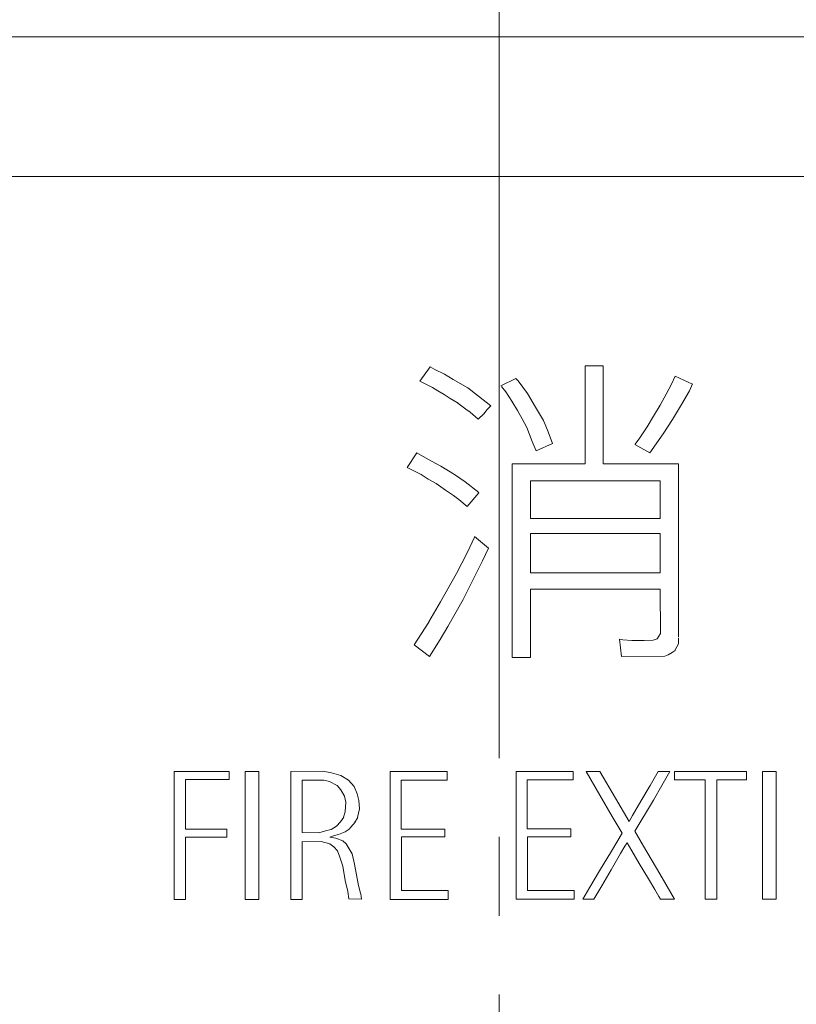
# Model space of a CAD drawing. Units: millimetres. Extents: x -197 to 205, y -141 to 136.
# Drawn here: x -144 to -127, y 29 to 50 of the extents above; entities that cross this region are included whole.
import ezdxf

# ---------------------------------------------------------------- set-up
doc = ezdxf.new("R2010")
doc.units = ezdxf.units.MM
doc.linetypes.add('JWW_CENTERX2', pattern=[27.093333, 22.013333, -1.693333, 1.693333, -1.693333])
doc.layers.add('_0-0_', color=7, linetype='Continuous')
doc.layers.add('_0-4_', color=7, linetype='Continuous')

msp = doc.modelspace()

# ---------------------------------------------------------------- linework, layer by layer
at = {"layer": '_0-0_', "color": 7, "linetype": 'JWW_CENTERX2', "lineweight": 5}
msp.add_line((-133.235, 55.909), (-133.235, -124.529), dxfattribs=at)
at = {"layer": '_0-0_', "color": 7, "linetype": 'Continuous', "lineweight": 5}
for p, q in [((-134.712, 42.312), (-134.937, 42.006)), ((-134.617, 42.252), (-134.714, 42.313)), ((-134.41, 42.156), (-134.617, 42.252)), ((-134.218, 42.038), (-134.41, 42.156)), ((-131.384, 42.331), (-131.384, 40.228)), ((-130.993, 42.331), (-131.384, 42.331)), ((-130.993, 40.228), (-130.993, 42.331)), ((-134.937, 42.006), (-134.668, 41.869)), ((-133.908, 41.861), (-134.218, 42.038)), ((-132.874, 42.062), (-133.194, 41.907)), ((-132.823, 42.009), (-132.874, 42.062)), ((-132.624, 41.736), (-132.823, 42.009)), ((-129.524, 41.942), (-129.643, 41.728)), ((-129.451, 42.111), (-129.524, 41.942)), ((-129.075, 41.942), (-129.451, 42.111)), ((-129.141, 41.795), (-129.076, 41.945)), ((-134.668, 41.869), (-134.55, 41.795)), ((-134.55, 41.795), (-134.417, 41.721)), ((-134.417, 41.721), (-134.285, 41.632)), ((-133.679, 41.684), (-133.908, 41.861)), ((-133.183, 41.893), (-133.089, 41.773)), ((-133.089, 41.773), (-132.956, 41.573)), ((-132.454, 41.448), (-132.624, 41.736)), ((-129.643, 41.728), (-129.768, 41.492)), ((-129.31, 41.5), (-129.141, 41.795)), ((-134.285, 41.632), (-134.115, 41.529)), ((-134.124, 41.529), (-133.952, 41.404)), ((-133.413, 41.476), (-133.679, 41.684)), ((-132.956, 41.573), (-132.838, 41.374)), ((-133.952, 41.404), (-133.857, 41.337)), ((-133.857, 41.337), (-133.681, 41.189)), ((-133.681, 41.189), (-133.554, 41.308)), ((-133.554, 41.308), (-133.495, 41.389)), ((-133.495, 41.389), (-133.413, 41.476)), ((-132.838, 41.374), (-132.735, 41.197)), ((-132.277, 41.16), (-132.454, 41.448)), ((-129.768, 41.492), (-129.916, 41.249)), ((-129.502, 41.182), (-129.31, 41.5)), ((-132.735, 41.197), (-132.639, 41.005)), ((-132.181, 40.917), (-132.277, 41.16)), ((-129.916, 41.249), (-130.048, 41.02)), ((-129.709, 40.872), (-129.502, 41.182)), ((-132.639, 41.005), (-132.521, 40.71)), ((-132.085, 40.665), (-132.181, 40.917)), ((-130.048, 41.02), (-130.211, 40.784)), ((-129.996, 40.467), (-129.709, 40.872)), ((-132.521, 40.71), (-132.438, 40.504)), ((-132.438, 40.504), (-132.085, 40.665)), ((-130.211, 40.784), (-130.307, 40.65)), ((-135.003, 40.46), (-135.211, 40.147)), ((-134.764, 40.326), (-135.003, 40.46)), ((-130.314, 40.641), (-129.996, 40.467)), ((-134.484, 40.179), (-134.764, 40.326)), ((-135.211, 40.147), (-135.067, 40.075)), ((-135.067, 40.075), (-134.912, 39.994)), ((-134.189, 40.001), (-134.484, 40.179)), ((-131.384, 40.228), (-132.953, 40.228)), ((-132.953, 40.228), (-132.953, 36.06)), ((-129.375, 40.228), (-130.993, 40.228)), ((-129.374, 36.503), (-129.375, 40.228)), ((-134.912, 39.994), (-134.757, 39.898)), ((-134.757, 39.898), (-134.587, 39.802)), ((-133.96, 39.839), (-134.189, 40.001)), ((-133.672, 39.61), (-133.96, 39.839)), ((-132.56, 39.863), (-132.56, 39.049)), ((-129.768, 39.863), (-132.56, 39.863)), ((-129.768, 39.049), (-129.768, 39.863)), ((-134.587, 39.802), (-134.388, 39.662)), ((-134.388, 39.662), (-134.211, 39.544)), ((-133.922, 39.308), (-133.668, 39.606)), ((-134.211, 39.544), (-134.1, 39.463)), ((-134.1, 39.463), (-133.922, 39.308)), ((-132.56, 39.049), (-129.768, 39.049)), ((-133.757, 38.667), (-133.923, 38.311)), ((-133.462, 38.414), (-133.759, 38.663)), ((-132.56, 38.728), (-132.56, 37.882)), ((-129.768, 38.728), (-132.56, 38.728)), ((-129.768, 37.882), (-129.768, 38.728)), ((-133.591, 38.142), (-133.462, 38.414)), ((-133.923, 38.311), (-134.152, 37.869)), ((-133.827, 37.669), (-133.591, 38.142)), ((-134.152, 37.869), (-134.491, 37.256)), ((-132.56, 37.882), (-129.768, 37.882)), ((-134.004, 37.308), (-133.827, 37.669)), ((-132.56, 36.06), (-132.56, 37.534)), ((-132.56, 37.534), (-129.768, 37.534)), ((-129.768, 37.534), (-129.761, 36.577)), ((-134.159, 37.042), (-134.004, 37.308)), ((-134.491, 37.256), (-134.742, 36.828)), ((-134.336, 36.732), (-134.159, 37.042)), ((-134.743, 36.82), (-135.06, 36.335)), ((-134.499, 36.452), (-134.336, 36.732)), ((-134.731, 36.083), (-134.499, 36.452)), ((-130.572, 36.444), (-130.645, 36.455)), ((-130.645, 36.455), (-130.599, 36.086)), ((-130.381, 36.429), (-130.572, 36.444)), ((-130.115, 36.429), (-130.381, 36.429)), ((-129.923, 36.437), (-130.115, 36.429)), ((-129.834, 36.466), (-129.923, 36.437)), ((-129.761, 36.577), (-129.834, 36.466)), ((-129.377, 36.356), (-129.377, 36.488)), ((-135.06, 36.335), (-134.731, 36.083)), ((-129.51, 36.171), (-129.451, 36.215)), ((-129.458, 36.216), (-129.414, 36.289)), ((-129.414, 36.289), (-129.377, 36.356)), ((-132.953, 36.06), (-132.56, 36.06)), ((-130.599, 36.086), (-129.672, 36.089)), ((-129.672, 36.089), (-129.598, 36.119)), ((-129.598, 36.119), (-129.51, 36.171)), ((-140.217, 33.608), (-140.217, 30.861)), ((-139.035, 33.608), (-140.217, 33.608)), ((-139.035, 33.436), (-139.035, 33.608)), ((-138.692, 33.608), (-138.692, 30.861)), ((-138.398, 33.608), (-138.692, 33.608)), ((-138.398, 30.861), (-138.398, 33.608)), ((-137.021, 33.618), (-137.71, 33.608)), ((-137.71, 33.608), (-137.71, 30.861)), ((-136.835, 33.579), (-137.021, 33.618)), ((-136.638, 33.522), (-136.835, 33.579)), ((-136.468, 33.426), (-136.638, 33.522)), ((-135.578, 33.608), (-135.578, 30.861)), ((-134.353, 33.608), (-135.578, 33.608)), ((-134.353, 33.427), (-134.353, 33.608)), ((-132.868, 33.609), (-132.868, 30.863)), ((-131.644, 33.609), (-132.868, 33.609)), ((-131.644, 33.429), (-131.644, 33.609)), ((-131.365, 33.609), (-131.07, 33.103)), ((-131.071, 33.609), (-131.365, 33.609)), ((-130.733, 33.034), (-131.071, 33.609)), ((-129.816, 33.609), (-129.989, 33.311)), ((-129.563, 33.609), (-129.816, 33.609)), ((-129.737, 33.308), (-129.563, 33.609)), ((-129.464, 33.609), (-129.464, 33.43)), ((-127.914, 33.609), (-129.464, 33.609)), ((-127.914, 33.43), (-127.914, 33.609)), ((-127.574, 33.609), (-127.574, 30.863)), ((-127.279, 33.609), (-127.574, 33.609)), ((-127.279, 30.863), (-127.279, 33.609)), ((-139.972, 32.374), (-139.972, 33.436)), ((-139.972, 33.436), (-139.035, 33.436)), ((-137.465, 33.426), (-137.465, 32.301)), ((-136.998, 33.422), (-137.465, 33.426)), ((-136.88, 33.393), (-136.998, 33.422)), ((-136.711, 33.308), (-136.88, 33.393)), ((-136.638, 33.218), (-136.711, 33.308)), ((-136.35, 33.285), (-136.468, 33.426)), ((-136.282, 33.133), (-136.35, 33.285)), ((-135.336, 32.373), (-135.336, 33.427)), ((-135.336, 33.427), (-134.353, 33.427)), ((-132.627, 32.375), (-132.627, 33.429)), ((-132.627, 33.429), (-131.644, 33.429)), ((-129.989, 33.311), (-130.185, 32.972)), ((-129.915, 32.997), (-129.737, 33.308)), ((-129.464, 33.43), (-128.804, 33.43)), ((-128.804, 33.43), (-128.804, 30.863)), ((-128.556, 30.863), (-128.556, 33.43)), ((-128.556, 33.43), (-127.914, 33.43)), ((-136.559, 33.082), (-136.638, 33.218)), ((-136.53, 32.953), (-136.559, 33.082)), ((-136.248, 32.986), (-136.282, 33.133)), ((-131.07, 33.103), (-130.802, 32.645)), ((-130.439, 32.533), (-130.733, 33.034)), ((-136.542, 32.744), (-136.53, 32.953)), ((-136.237, 32.806), (-136.248, 32.986)), ((-130.185, 32.972), (-130.366, 32.664)), ((-130.312, 32.324), (-129.915, 32.997)), ((-136.643, 32.53), (-136.57, 32.631)), ((-136.575, 32.626), (-136.542, 32.744)), ((-136.332, 32.518), (-136.271, 32.62)), ((-136.276, 32.618), (-136.237, 32.806)), ((-130.802, 32.645), (-130.649, 32.393)), ((-130.366, 32.664), (-130.439, 32.533)), ((-136.846, 32.366), (-136.728, 32.434)), ((-136.728, 32.434), (-136.643, 32.53)), ((-136.457, 32.372), (-136.418, 32.417)), ((-136.418, 32.417), (-136.327, 32.524)), ((-139.086, 32.374), (-139.972, 32.374)), ((-139.972, 30.861), (-139.972, 32.2)), ((-139.972, 32.2), (-139.086, 32.2)), ((-139.086, 32.2), (-139.086, 32.374)), ((-137.465, 32.301), (-137.112, 32.293)), ((-137.112, 32.293), (-136.965, 32.332)), ((-136.965, 32.332), (-136.846, 32.366)), ((-136.869, 32.197), (-136.773, 32.236)), ((-136.745, 32.18), (-136.869, 32.197)), ((-136.773, 32.236), (-136.683, 32.259)), ((-136.683, 32.259), (-136.542, 32.315)), ((-136.542, 32.315), (-136.457, 32.372)), ((-134.401, 32.373), (-135.336, 32.373)), ((-135.334, 31.051), (-135.334, 32.203)), ((-135.334, 32.203), (-134.401, 32.203)), ((-134.401, 32.203), (-134.401, 32.373)), ((-131.691, 32.375), (-132.627, 32.375)), ((-132.624, 31.053), (-132.624, 32.205)), ((-132.624, 32.205), (-131.691, 32.205)), ((-131.691, 32.205), (-131.691, 32.375)), ((-130.585, 32.284), (-130.817, 31.898)), ((-130.649, 32.393), (-130.585, 32.284)), ((-130.126, 32.004), (-130.312, 32.324)), ((-137.468, 30.861), (-137.468, 32.105)), ((-137.461, 32.101), (-137.055, 32.106)), ((-137.055, 32.106), (-136.875, 32.056)), ((-136.875, 32.056), (-136.784, 31.988)), ((-136.784, 31.988), (-136.705, 31.903)), ((-136.593, 32.123), (-136.745, 32.18)), ((-136.519, 32.056), (-136.593, 32.123)), ((-136.395, 31.841), (-136.519, 32.056)), ((-130.621, 31.848), (-130.531, 32.004)), ((-130.531, 32.004), (-130.483, 32.078)), ((-130.483, 32.078), (-130.382, 31.907)), ((-129.781, 31.412), (-130.126, 32.004)), ((-136.705, 31.903), (-136.655, 31.768)), ((-136.655, 31.768), (-136.593, 31.576)), ((-136.344, 31.616), (-136.395, 31.841)), ((-130.817, 31.898), (-131.073, 31.477)), ((-130.824, 31.493), (-130.621, 31.848)), ((-130.382, 31.907), (-130.22, 31.633)), ((-136.593, 31.576), (-136.542, 31.266)), ((-136.265, 31.193), (-136.344, 31.616)), ((-130.22, 31.633), (-130.024, 31.303)), ((-131.073, 31.477), (-131.281, 31.123)), ((-131.023, 31.154), (-130.824, 31.493)), ((-129.461, 30.863), (-129.781, 31.412)), ((-136.542, 31.266), (-136.485, 31.029)), ((-136.211, 30.984), (-136.265, 31.193)), ((-131.196, 30.863), (-131.023, 31.154)), ((-130.024, 31.303), (-129.887, 31.076)), ((-136.485, 31.029), (-136.463, 30.871)), ((-136.188, 30.866), (-136.209, 30.978)), ((-134.329, 31.051), (-135.334, 31.051)), ((-134.329, 30.861), (-134.329, 31.051)), ((-131.62, 31.053), (-132.624, 31.053)), ((-131.62, 30.863), (-131.62, 31.053)), ((-131.281, 31.123), (-131.436, 30.863)), ((-129.887, 31.076), (-129.796, 30.926)), ((-129.796, 30.926), (-129.76, 30.863)), ((-140.217, 30.861), (-139.972, 30.861)), ((-138.692, 30.861), (-138.398, 30.861)), ((-137.71, 30.861), (-137.468, 30.861)), ((-136.463, 30.871), (-136.188, 30.866)), ((-135.578, 30.861), (-134.329, 30.861)), ((-132.868, 30.863), (-131.62, 30.863)), ((-131.436, 30.863), (-131.196, 30.863)), ((-129.76, 30.863), (-129.461, 30.863)), ((-128.804, 30.863), (-128.556, 30.863)), ((-127.574, 30.863), (-127.279, 30.863))]:
    msp.add_line(p, q, dxfattribs=at)
at = {"layer": '_0-4_', "color": 6, "linetype": 'Continuous', "lineweight": 5}
for p, q in [((-106.235, 49.409), (-160.235, 49.409)), ((-109.235, 46.409), (-157.235, 46.409))]:
    msp.add_line(p, q, dxfattribs=at)

doc.saveas('drawing.dxf')
